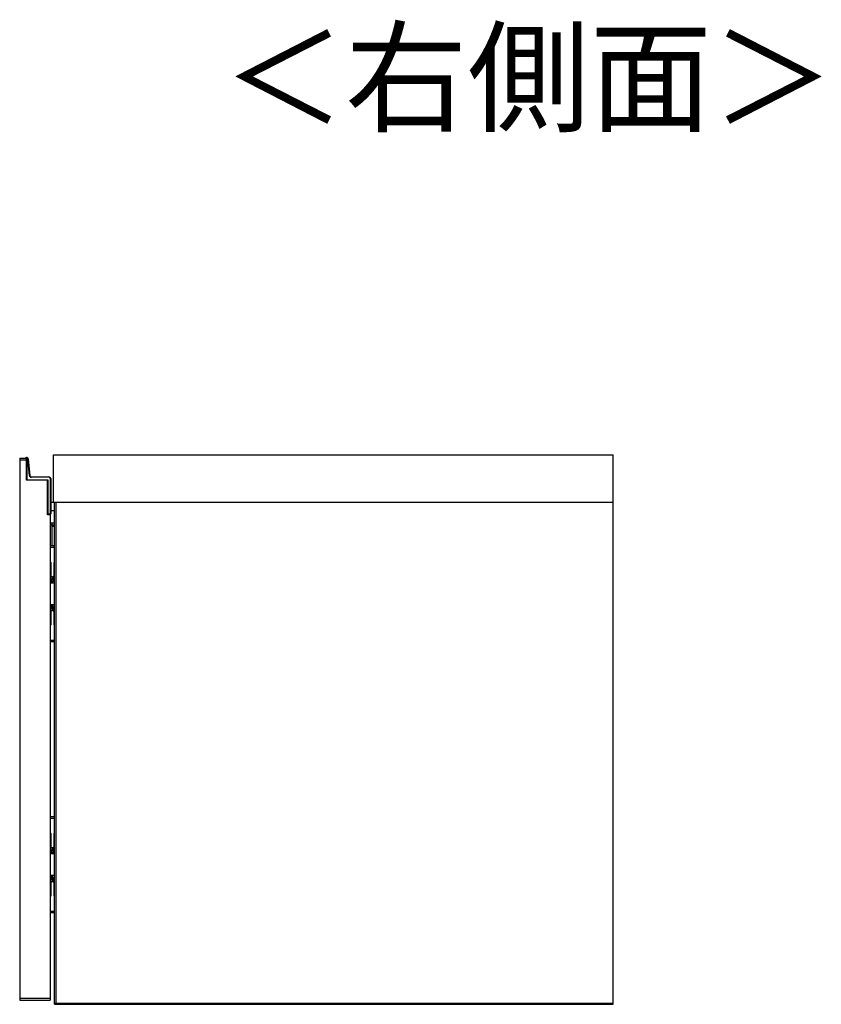
# Model space of a CAD drawing. Units: millimetres. Extents: x 473 to 4839, y 153 to 3321.
# Drawn here: x 3586 to 4060, y 1602 to 2184 of the extents above; entities that cross this region are included whole.
import ezdxf

# ---------------------------------------------------------------- set-up
doc = ezdxf.new("R2010")
doc.units = ezdxf.units.MM
doc.layers.add('寸法', color=179, linetype='Continuous')
doc.styles.add('SLDTEXTSTYLE0', font='TXT', dxfattribs={"width": 0.75, "bigfont": 'bigfont'})

msp = doc.modelspace()

# ---------------------------------------------------------------- linework, layer by layer
at = {"color": 7, "linetype": 'Continuous', "lineweight": 25}
for p, q in [((3590.2, 1924.95), (3590.62, 1924.95)), ((3590.37, 1925.03), (3590.34, 1925.23)), ((3590.62, 1924.95), (3590.42, 1924.75)), ((3590.62, 1924.95), (3590.62, 1911.95)), ((3606.42, 1898.75), (3606.42, 1926.75)), ((3606.42, 1926.75), (3936.92, 1926.75)), ((3936.92, 1898.75), (3936.92, 1926.75)), ((3586.42, 1924.75), (3590.42, 1924.75)), ((3586.42, 1924.75), (3586.42, 1923.75)), ((3586.42, 1923.75), (3590.42, 1923.75)), ((3586.42, 1923.75), (3586.42, 1605.75)), ((3590.42, 1923.75), (3590.42, 1924.75)), ((3590.42, 1911.75), (3590.42, 1923.75)), ((3591.3, 1924.31), (3591.5, 1924.33)), ((3592.14, 1914.64), (3591.3, 1924.31)), ((3591.5, 1924.33), (3592.34, 1914.66)), ((3592.34, 1914.66), (3592.14, 1914.64)), ((3593.34, 1913.75), (3593.34, 1913.55)), ((3593.34, 1913.75), (3603.72, 1913.75)), ((3603.72, 1913.55), (3593.34, 1913.55)), ((3603.72, 1913.75), (3603.72, 1913.55)), ((3590.62, 1911.95), (3590.42, 1911.75)), ((3602.92, 1911.75), (3590.42, 1911.75)), ((3590.62, 1911.95), (3603.12, 1911.95)), ((3603.12, 1911.95), (3602.92, 1911.75)), ((3602.92, 1891.25), (3602.92, 1911.75)), ((3603.12, 1911.95), (3603.12, 1891.95)), ((3604.52, 1891.95), (3604.52, 1912.75)), ((3604.72, 1912.75), (3604.52, 1912.75)), ((3604.72, 1912.75), (3604.72, 1891.95)), ((3604.72, 1898.75), (3606.42, 1898.75)), ((3606.42, 1898.75), (3936.92, 1898.75)), ((3606.92, 1602.75), (3606.92, 1898.75)), ((3607.92, 1602.75), (3607.92, 1898.75)), ((3936.92, 1602.75), (3936.92, 1898.75)), ((3602.92, 1891.75), (3603.12, 1891.95)), ((3604.52, 1891.75), (3602.92, 1891.75)), ((3604.42, 1891.25), (3602.92, 1891.25)), ((3603.12, 1891.95), (3604.52, 1891.95)), ((3604.42, 1891.25), (3604.42, 1605.75)), ((3604.72, 1891.95), (3604.52, 1891.95)), ((3604.52, 1891.75), (3604.52, 1891.95)), ((3604.72, 1893.81), (3606.92, 1893.81)), ((3604.42, 1886.65), (3605.62, 1886.65)), ((3604.42, 1885.45), (3605.62, 1885.45)), ((3605.62, 1885.45), (3605.62, 1886.65)), ((3605.62, 1886.65), (3606.92, 1886.65)), ((3605.62, 1885.45), (3606.92, 1885.45)), ((3605.62, 1873.25), (3605.62, 1885.45)), ((3605.62, 1884.55), (3606.92, 1884.55)), ((3604.42, 1873.25), (3604.62, 1873.25)), ((3604.62, 1872.25), (3604.62, 1873.25)), ((3604.42, 1872.25), (3604.62, 1872.25)), ((3604.62, 1863.14), (3604.62, 1872.25)), ((3604.62, 1863.14), (3604.42, 1863.14)), ((3604.92, 1863.14), (3604.62, 1863.14)), ((3604.92, 1853.7), (3604.92, 1863.14)), ((3606.77, 1855.75), (3606.77, 1863.21)), ((3606.77, 1853.12), (3606.77, 1855.75)), ((3604.42, 1853.7), (3604.92, 1853.7)), ((3604.42, 1852.15), (3604.92, 1852.15)), ((3604.42, 1851.25), (3606.92, 1851.25)), ((3605.77, 1854.75), (3604.92, 1854.75)), ((3604.92, 1853.7), (3604.92, 1852.15)), ((3604.92, 1853.12), (3606.29, 1853.12)), ((3604.92, 1852.22), (3605.23, 1852.22)), ((3605.23, 1851.25), (3605.23, 1852.22)), ((3605.23, 1852.22), (3605.27, 1852.22)), ((3605.63, 1852.2), (3605.63, 1851.25)), ((3605.63, 1852.2), (3605.69, 1852.2)), ((3605.69, 1852.2), (3605.69, 1851.25)), ((3605.69, 1852.2), (3606.9, 1852.2)), ((3606.29, 1852.2), (3606.29, 1853.12)), ((3606.29, 1853.12), (3606.92, 1853.12)), ((3606.92, 1838.25), (3604.42, 1838.25)), ((3605.23, 1837.27), (3605.23, 1838.25)), ((3605.63, 1838.25), (3605.63, 1837.3)), ((3605.69, 1838.25), (3605.69, 1837.3)), ((3604.92, 1837.35), (3604.42, 1837.35)), ((3604.92, 1835.79), (3604.42, 1835.79)), ((3604.92, 1837.35), (3604.92, 1835.79)), ((3604.92, 1837.27), (3605.23, 1837.27)), ((3606.29, 1836.37), (3604.92, 1836.37)), ((3604.92, 1826.35), (3604.92, 1835.79)), ((3604.92, 1834.75), (3605.77, 1834.75)), ((3605.23, 1837.27), (3605.27, 1837.27)), ((3605.63, 1837.3), (3605.69, 1837.3)), ((3605.69, 1837.3), (3606.9, 1837.3)), ((3606.29, 1836.37), (3606.29, 1837.3)), ((3606.92, 1836.37), (3606.29, 1836.37)), ((3606.77, 1833.75), (3606.77, 1836.37)), ((3606.77, 1826.28), (3606.77, 1833.75)), ((3606.92, 1832.55), (3606.77, 1832.55)), ((3604.42, 1826.35), (3604.62, 1826.35)), ((3604.62, 1826.35), (3604.92, 1826.35)), ((3604.62, 1817.25), (3604.62, 1826.35)), ((3606.92, 1829.35), (3606.77, 1829.35)), ((3604.42, 1817.25), (3604.62, 1817.25)), ((3604.42, 1816.25), (3604.62, 1816.25)), ((3604.62, 1817.25), (3604.62, 1816.25)), ((3604.42, 1713.25), (3604.62, 1713.25)), ((3604.42, 1712.25), (3604.62, 1712.25)), ((3604.62, 1712.25), (3604.62, 1713.25)), ((3604.62, 1703.14), (3604.62, 1712.25)), ((3604.62, 1703.14), (3604.42, 1703.14)), ((3604.92, 1703.14), (3604.62, 1703.14)), ((3604.92, 1693.7), (3604.92, 1703.14)), ((3606.77, 1695.75), (3606.77, 1703.21)), ((3604.42, 1693.7), (3604.92, 1693.7)), ((3605.77, 1694.75), (3604.92, 1694.75)), ((3604.92, 1693.7), (3604.92, 1692.15)), ((3604.92, 1693.12), (3606.29, 1693.12)), ((3606.29, 1692.2), (3606.29, 1693.12)), ((3606.29, 1693.12), (3606.92, 1693.12)), ((3606.77, 1693.12), (3606.77, 1695.75)), ((3604.42, 1692.15), (3604.92, 1692.15)), ((3604.42, 1691.25), (3606.92, 1691.25)), ((3604.92, 1692.22), (3605.23, 1692.22)), ((3605.23, 1691.25), (3605.23, 1692.22)), ((3605.23, 1692.22), (3605.27, 1692.22)), ((3605.63, 1692.2), (3605.63, 1691.25)), ((3605.63, 1692.2), (3605.69, 1692.2)), ((3605.69, 1692.2), (3605.69, 1691.25)), ((3605.69, 1692.2), (3606.9, 1692.2)), ((3606.92, 1678.25), (3604.42, 1678.25)), ((3604.92, 1677.35), (3604.42, 1677.35)), ((3604.92, 1675.79), (3604.42, 1675.79)), ((3604.92, 1677.35), (3604.92, 1675.79)), ((3604.92, 1677.27), (3605.23, 1677.27)), ((3606.29, 1676.37), (3604.92, 1676.37)), ((3604.92, 1666.35), (3604.92, 1675.79)), ((3605.23, 1677.27), (3605.23, 1678.25)), ((3605.23, 1677.27), (3605.27, 1677.27)), ((3605.63, 1678.25), (3605.63, 1677.3)), ((3605.63, 1677.3), (3605.69, 1677.3)), ((3605.69, 1678.25), (3605.69, 1677.3)), ((3605.69, 1677.3), (3606.9, 1677.3)), ((3606.29, 1676.37), (3606.29, 1677.3)), ((3606.92, 1676.37), (3606.29, 1676.37)), ((3606.77, 1673.75), (3606.77, 1676.37)), ((3604.92, 1674.75), (3605.77, 1674.75)), ((3606.77, 1666.28), (3606.77, 1673.75)), ((3606.92, 1672.55), (3606.77, 1672.55)), ((3606.92, 1669.35), (3606.77, 1669.35)), ((3604.42, 1666.35), (3604.62, 1666.35)), ((3604.62, 1666.35), (3604.92, 1666.35)), ((3604.62, 1657.25), (3604.62, 1666.35)), ((3604.42, 1657.25), (3604.62, 1657.25)), ((3604.42, 1656.25), (3604.62, 1656.25)), ((3604.62, 1657.25), (3604.62, 1656.25)), ((3604.42, 1605.75), (3586.42, 1605.75)), ((3586.42, 1605.75), (3586.42, 1604.75)), ((3604.42, 1605.75), (3604.42, 1604.75)), ((3586.42, 1604.75), (3604.42, 1604.75)), ((3606.92, 1602.25), (3606.92, 1602.75)), ((3936.92, 1602.75), (3606.92, 1602.75)), ((3607.92, 1602.75), (3606.92, 1602.75)), ((3606.92, 1602.25), (3936.92, 1602.25)), ((3936.92, 1602.75), (3607.92, 1602.75)), ((3936.92, 1602.25), (3936.92, 1602.75))]:
    msp.add_line(p, q, dxfattribs=at)
at = {"color": 8, "linetype": 'Continuous', "lineweight": 25}
for p, q in [((3604.62, 1872.25), (3606.92, 1872.25)), ((3605.77, 1854.75), (3605.77, 1853.12)), ((3605.77, 1836.37), (3605.77, 1834.75)), ((3604.62, 1817.25), (3606.92, 1817.25)), ((3604.62, 1712.25), (3606.92, 1712.25)), ((3605.77, 1694.75), (3605.77, 1693.12)), ((3605.77, 1676.37), (3605.77, 1674.75)), ((3604.62, 1657.25), (3606.92, 1657.25))]:
    msp.add_line(p, q, dxfattribs=at)
at = {"color": 7, "linetype": 'Continuous', "lineweight": 25, "flags": 128}
for points in [[(3606.62, 1873.25), (3606.82, 1873.23), (3606.92, 1873.2)], [(3606.92, 1816.29), (3606.82, 1816.26), (3606.62, 1816.25)], [(3606.62, 1713.25), (3606.82, 1713.23), (3606.92, 1713.2)], [(3606.92, 1656.29), (3606.82, 1656.26), (3606.62, 1656.25)]]:
    msp.add_lwpolyline(points, dxfattribs=at)
at = {"color": 7, "linetype": 'Continuous', "lineweight": 25}
for centre, radius, start, end in [((3590.42, 1924.74), 0.5, 99.57659, 179.20151), ((3590.42, 1924.74), 0.3, 99.57659, 136.37835), ((3590.51, 1924.25), 1, 4.96995, 99.57659), ((3590.51, 1924.25), 0.8, 4.96995, 99.57659), ((3593.34, 1914.75), 1.2, 184.96995, 270), ((3593.34, 1914.75), 1, 184.96995, 270), ((3603.72, 1912.75), 1, 0, 90), ((3603.72, 1912.75), 0.8, 0, 90), ((3604.52, 1891.95), 0.2, 270, 0)]:
    msp.add_arc(centre, radius, start, end, dxfattribs=at)
for points, knots in [([(3590.2, 1924.95), (3590.2, 1924.94), (3590.15, 1924.92), (3590.07, 1924.88), (3589.99, 1924.81), (3589.95, 1924.77), (3589.93, 1924.75), (3589.92, 1924.75), (3589.92, 1924.75)], [0, 0, 0, 0, 0.007503, 0.381897, 0.607002, 0.765377, 0.882461, 1, 1, 1, 1]), ([(3604.62, 1873.25), (3604.87, 1873.25), (3605.26, 1873.25), (3605.73, 1873.25), (3606.05, 1873.25), (3606.3, 1873.25), (3606.55, 1873.25), (3606.6, 1873.25), (3606.62, 1873.25)], [0, 0, 0, 0, 0.239443, 0.369636, 0.5, 0.630193, 0.760557, 1, 1, 1, 1]), ([(3605.77, 1854.75), (3605.83, 1854.75), (3605.96, 1854.75), (3606.13, 1854.81), (3606.29, 1854.88), (3606.43, 1854.99), (3606.56, 1855.12), (3606.66, 1855.27), (3606.72, 1855.42), (3606.76, 1855.56), (3606.77, 1855.68), (3606.77, 1855.75)], [0, 0, 0, 0, 0.1153301, 0.2342229, 0.3494398, 0.4674147, 0.5938869, 0.7246594, 0.8034259, 0.8841219, 1, 1, 1, 1]), ([(3606.77, 1833.75), (3606.77, 1833.79), (3606.77, 1833.88), (3606.74, 1834.01), (3606.69, 1834.14), (3606.63, 1834.27), (3606.54, 1834.4), (3606.41, 1834.52), (3606.26, 1834.62), (3606.1, 1834.69), (3605.94, 1834.74), (3605.83, 1834.74), (3605.77, 1834.75)], [0, 0, 0, 0, 0.078355, 0.159622, 0.23786, 0.317882, 0.433197, 0.551805, 0.669405, 0.789919, 0.893718, 1, 1, 1, 1]), ([(3606.62, 1816.25), (3606.6, 1816.25), (3606.55, 1816.25), (3606.3, 1816.25), (3606.05, 1816.25), (3605.73, 1816.25), (3605.26, 1816.25), (3604.87, 1816.25), (3604.62, 1816.25)], [0, 0, 0, 0, 0.239443, 0.369636, 0.5, 0.630193, 0.760557, 1, 1, 1, 1]), ([(3606.62, 1816.25), (3606.6, 1816.25), (3606.55, 1816.25), (3606.3, 1816.25), (3606.05, 1816.25), (3605.73, 1816.25), (3605.26, 1816.25), (3604.87, 1816.25), (3604.62, 1816.25)], [0, 0, 0, 0, 0.239443, 0.369636, 0.5, 0.630193, 0.760557, 1, 1, 1, 1]), ([(3604.62, 1713.25), (3604.87, 1713.25), (3605.26, 1713.25), (3605.73, 1713.25), (3606.05, 1713.25), (3606.3, 1713.25), (3606.55, 1713.25), (3606.6, 1713.25), (3606.62, 1713.25)], [0, 0, 0, 0, 0.239443, 0.369636, 0.5, 0.630193, 0.760557, 1, 1, 1, 1]), ([(3605.77, 1694.75), (3605.83, 1694.75), (3605.96, 1694.75), (3606.13, 1694.81), (3606.29, 1694.88), (3606.43, 1694.99), (3606.56, 1695.12), (3606.66, 1695.27), (3606.72, 1695.42), (3606.76, 1695.56), (3606.77, 1695.68), (3606.77, 1695.75)], [0, 0, 0, 0, 0.1153301, 0.2342229, 0.3494398, 0.4674147, 0.5938869, 0.7246594, 0.8034259, 0.8841219, 1, 1, 1, 1]), ([(3606.77, 1673.75), (3606.77, 1673.79), (3606.77, 1673.88), (3606.74, 1674.01), (3606.69, 1674.14), (3606.63, 1674.27), (3606.54, 1674.4), (3606.41, 1674.52), (3606.26, 1674.62), (3606.1, 1674.69), (3605.94, 1674.74), (3605.83, 1674.74), (3605.77, 1674.75)], [0, 0, 0, 0, 0.078355, 0.159622, 0.23786, 0.317882, 0.433197, 0.551805, 0.669405, 0.789919, 0.893718, 1, 1, 1, 1]), ([(3606.62, 1656.25), (3606.6, 1656.25), (3606.55, 1656.25), (3606.3, 1656.25), (3606.05, 1656.25), (3605.73, 1656.25), (3605.26, 1656.25), (3604.87, 1656.25), (3604.62, 1656.25)], [0, 0, 0, 0, 0.239443, 0.369636, 0.5, 0.630193, 0.760557, 1, 1, 1, 1])]:
    msp.add_open_spline(points, degree=3, knots=knots, dxfattribs=at)

# ---------------------------------------------------------------- texts
at = {"layer": '寸法', "color": 7, "insert": (3706.41, 2176.05), "char_height": 52.917, "attachment_point": 1, "style": 'SLDTEXTSTYLE0'}
msp.add_mtext('＜右側面＞', dxfattribs=at)

doc.saveas('drawing.dxf')
